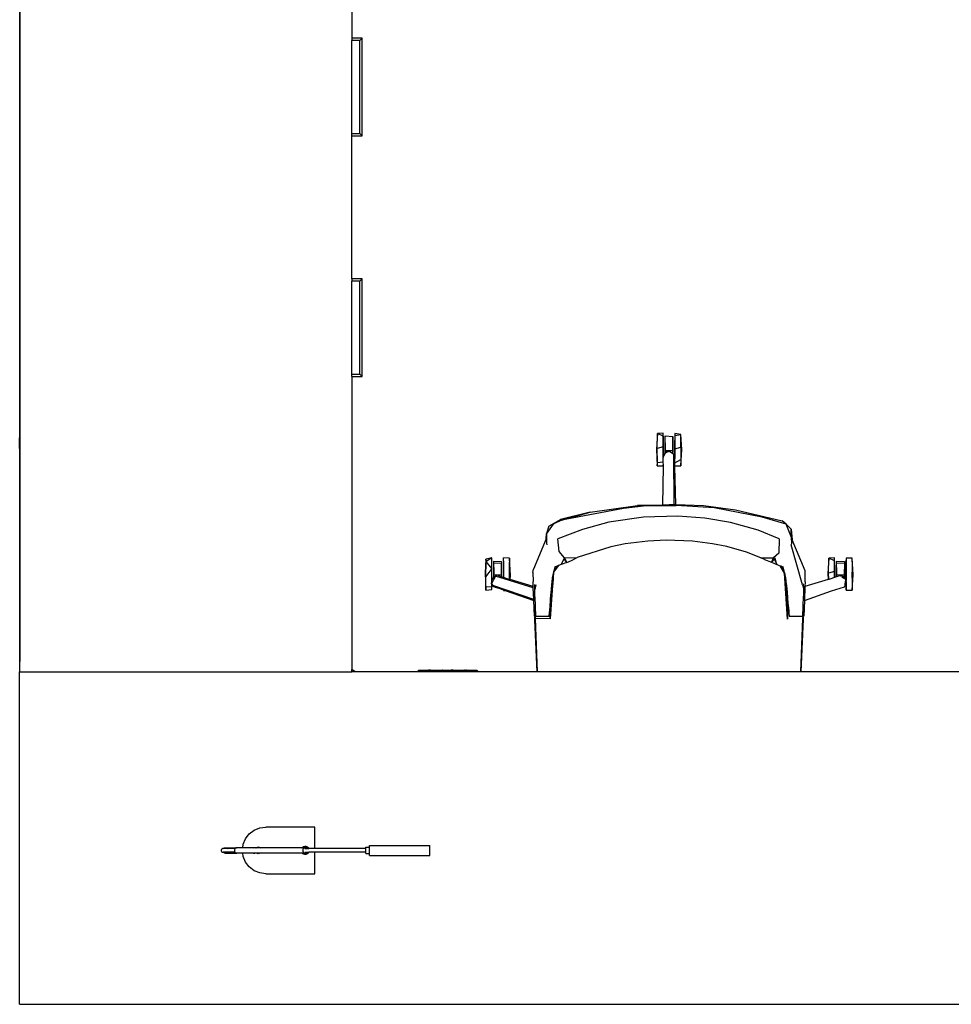
# Model space of a CAD drawing. Units: metres. Extents: x 3.7 to 15.6, y 4.2 to 10.9.
# Drawn here: x 10.6 to 12.3, y 7.5 to 9.3 of the extents above; entities that cross this region are included whole.
import ezdxf

# ---------------------------------------------------------------- set-up
doc = ezdxf.new("R2010")
doc.units = ezdxf.units.M
doc.layers.add('Edges', color=7, linetype='Continuous')

# ---------------------------------------------------------------- blocks, each defined once
blk = doc.blocks.new('nail bar pl')
at = {"layer": 'Edges'}
for p, q in [((10.5767, 9.3626), (10.5767, 8.0668)), ((10.5769, 9.3626), (10.5769, 8.0668)), ((11.1863, 9.062), (11.1863, 8.7999)), ((11.2052, 8.7999), (11.1863, 8.7999)), ((11.1863, 8.7999), (11.1863, 8.7955)), ((11.2008, 8.7955), (11.1863, 8.7955)), ((11.1863, 8.625), (11.1863, 8.7955)), ((11.2052, 8.7999), (11.2008, 8.7955)), ((11.2008, 8.625), (11.2008, 8.7955)), ((11.2052, 8.6207), (11.2052, 8.7999)), ((11.1863, 8.625), (11.2008, 8.625)), ((11.1863, 8.6207), (11.1863, 8.625)), ((11.1863, 8.6207), (11.2052, 8.6207)), ((11.1863, 8.3585), (11.1863, 8.6207)), ((11.2052, 8.6207), (11.2008, 8.625)), ((11.2052, 8.3585), (11.1863, 8.3585)), ((11.1863, 8.3585), (11.1863, 8.3542)), ((11.2008, 8.3542), (11.1863, 8.3542)), ((11.1863, 8.1837), (11.1863, 8.3542)), ((11.2052, 8.3585), (11.2008, 8.3542)), ((11.2008, 8.1837), (11.2008, 8.3542)), ((11.2052, 8.1793), (11.2052, 8.3585)), ((11.1863, 8.1837), (11.2008, 8.1837)), ((11.1863, 8.1793), (11.1863, 8.1837)), ((11.1863, 8.1793), (11.2052, 8.1793)), ((11.1863, 8.1793), (11.1863, 7.6419)), ((11.2052, 8.1793), (11.2008, 8.1837)), ((11.7466, 8.0747), (11.7447, 8.0465)), ((11.7463, 8.0474), (11.7466, 8.0747)), ((11.7573, 8.0755), (11.7466, 8.0747)), ((11.7573, 8.0702), (11.7466, 8.0747)), ((11.7573, 8.0702), (11.7573, 8.0755)), ((11.7788, 8.0713), (11.7787, 8.0621)), ((11.7899, 8.0731), (11.7788, 8.0751)), ((11.7788, 8.0751), (11.7788, 8.0713)), ((11.7788, 8.0713), (11.7899, 8.0731)), ((11.7788, 8.0713), (11.7788, 8.0471)), ((11.7895, 8.05), (11.7899, 8.0731)), ((11.7913, 8.0459), (11.7899, 8.0731)), ((10.5767, 8.0477), (10.5767, 8.0668)), ((10.5769, 8.0668), (10.5767, 8.0668)), ((10.5769, 8.0668), (10.5769, 8.0477)), ((11.7574, 8.0621), (11.7573, 8.0702)), ((11.7573, 8.0702), (11.7573, 8.0504)), ((11.7574, 8.0317), (11.7574, 8.0621)), ((11.7609, 8.058), (11.7609, 8.0707)), ((11.7609, 8.0707), (11.7752, 8.0694)), ((11.7609, 8.0578), (11.7609, 8.058)), ((11.761, 8.0431), (11.7609, 8.0578)), ((11.7609, 8.0578), (11.7609, 8.0412)), ((11.7752, 8.0606), (11.7751, 8.0437)), ((11.7752, 8.0607), (11.7752, 8.0694)), ((11.7752, 8.0694), (11.7752, 8.0606)), ((11.7752, 8.0606), (11.7752, 8.0607)), ((11.7752, 8.04), (11.7752, 8.0607)), ((11.7752, 8.04), (11.7752, 8.0606)), ((11.7787, 8.0364), (11.7787, 8.0621)), ((10.5769, 8.0477), (10.5767, 8.0477)), ((10.5767, 8.0477), (10.5767, 7.6569)), ((10.5769, 8.0477), (10.5769, 7.6569)), ((11.7447, 8.0465), (11.7464, 8.0158)), ((11.7573, 8.0504), (11.7463, 8.0474)), ((11.7467, 8.0213), (11.7463, 8.0474)), ((11.7573, 8.0504), (11.7573, 8.0315)), ((11.7588, 8.035), (11.7574, 8.0317)), ((11.7588, 8.035), (11.7606, 8.0381)), ((11.7606, 8.0381), (11.7609, 8.0412)), ((11.7606, 8.0381), (11.7609, 8.0385)), ((11.7609, 8.0412), (11.761, 8.0431)), ((11.7609, 8.0412), (11.7609, 8.0385)), ((11.761, 8.0388), (11.7609, 8.0385)), ((11.7751, 8.0437), (11.761, 8.0431)), ((11.761, 8.0431), (11.761, 8.0388)), ((11.761, 8.0388), (11.7645, 8.0429)), ((11.7688, 8.0425), (11.761, 8.0388)), ((11.7688, 8.0425), (11.7645, 8.0429)), ((11.7767, 8.0363), (11.7688, 8.0425)), ((11.7688, 8.0425), (11.7751, 8.0386)), ((11.7751, 8.0386), (11.7751, 8.0437)), ((11.7751, 8.0437), (11.7752, 8.04)), ((11.7751, 8.0386), (11.7752, 8.0385)), ((11.7752, 8.0385), (11.7752, 8.04)), ((11.7752, 8.0385), (11.7787, 8.0364)), ((11.7776, 7.9445), (11.7767, 8.0363)), ((11.779, 8.0362), (11.7767, 8.0363)), ((11.7787, 8.0364), (11.7788, 8.0363)), ((11.7788, 8.0471), (11.7895, 8.05)), ((11.7788, 8.0471), (11.7788, 8.0363)), ((11.7788, 8.0363), (11.779, 8.0362)), ((11.7789, 8.0209), (11.779, 8.0362)), ((11.7895, 8.05), (11.7894, 8.0276)), ((11.7895, 8.0158), (11.7913, 8.0459)), ((11.7464, 8.0158), (11.7467, 8.0213)), ((11.7569, 8.0222), (11.7467, 8.0213)), ((11.7573, 8.0315), (11.7564, 8.0295)), ((11.7564, 8.0295), (11.7569, 8.0222)), ((11.7569, 8.0222), (11.7573, 8.0174)), ((11.7574, 8.0317), (11.7573, 8.0315)), ((11.7573, 8.0159), (11.7573, 8.0174)), ((11.7573, 8.0174), (11.7575, 8.0145)), ((11.7789, 8.0209), (11.7894, 8.0276)), ((11.7789, 8.0154), (11.7789, 8.0209)), ((11.7894, 8.0276), (11.7895, 8.0158)), ((11.7464, 8.0158), (11.7573, 8.0159)), ((11.7575, 8.0145), (11.7559, 7.9444)), ((11.7789, 8.0154), (11.7895, 8.0158)), ((11.7789, 8.0141), (11.7789, 8.0154)), ((11.7804, 7.9445), (11.7789, 8.0141)), ((11.7559, 7.9444), (11.768, 7.9448)), ((11.768, 7.9448), (11.7776, 7.9445)), ((11.6232, 7.9305), (11.5689, 7.9173)), ((11.6842, 7.9374), (11.5708, 7.9162)), ((11.5708, 7.9162), (11.6232, 7.9305)), ((11.6232, 7.9305), (11.7102, 7.9428)), ((11.7317, 7.9427), (11.6842, 7.9374)), ((11.7808, 7.9429), (11.7102, 7.9428)), ((11.7102, 7.9428), (11.7109, 7.9429)), ((11.7102, 7.9428), (11.7317, 7.9427)), ((11.7109, 7.9429), (11.7559, 7.9444)), ((11.7317, 7.9427), (11.7808, 7.9429)), ((11.7776, 7.9445), (11.7804, 7.9445)), ((11.7804, 7.9445), (11.8314, 7.943)), ((11.8511, 7.9385), (11.7808, 7.9429)), ((11.8314, 7.943), (11.8901, 7.935)), ((11.9388, 7.9216), (11.8511, 7.9385)), ((11.8901, 7.935), (11.9754, 7.9149)), ((11.5475, 7.905), (11.5689, 7.9173)), ((11.5708, 7.9162), (11.5555, 7.9085)), ((11.6575, 7.9121), (11.6091, 7.8992)), ((11.7212, 7.9218), (11.6575, 7.9121)), ((11.784, 7.9236), (11.7212, 7.9218)), ((11.8336, 7.9196), (11.784, 7.9236)), ((11.881, 7.9115), (11.8336, 7.9196)), ((11.9313, 7.898), (11.881, 7.9115)), ((11.983, 7.9086), (11.9388, 7.9216)), ((11.983, 7.9086), (11.9754, 7.9149)), ((11.9919, 7.8997), (11.983, 7.9086)), ((11.9928, 7.8842), (11.983, 7.9086)), ((11.5426, 7.8819), (11.5435, 7.8918)), ((11.5435, 7.8918), (11.5431, 7.8738)), ((11.5555, 7.9085), (11.5435, 7.8918)), ((11.5475, 7.905), (11.5435, 7.8918)), ((11.5475, 7.905), (11.5555, 7.9085)), ((11.6091, 7.8992), (11.5642, 7.8817)), ((11.9703, 7.8817), (11.9313, 7.898)), ((11.9928, 7.8842), (11.9919, 7.8997)), ((11.9919, 7.8997), (11.9936, 7.8802)), ((11.5426, 7.8819), (11.5191, 7.8259)), ((11.5431, 7.8738), (11.5438, 7.8706)), ((11.5662, 7.8585), (11.5642, 7.8817)), ((11.6878, 7.8726), (11.661, 7.8671)), ((11.7292, 7.8778), (11.6878, 7.8726)), ((11.7629, 7.8793), (11.7292, 7.8778)), ((11.8109, 7.8776), (11.7629, 7.8793)), ((11.8475, 7.8729), (11.8109, 7.8776)), ((11.874, 7.8675), (11.8475, 7.8729)), ((11.9703, 7.8817), (11.9696, 7.8558)), ((11.9921, 7.8708), (11.993, 7.8734)), ((11.993, 7.8734), (11.9928, 7.8842)), ((12.0178, 7.8233), (11.9936, 7.8802)), ((11.5765, 7.8471), (11.5662, 7.8585)), ((11.661, 7.8671), (11.5992, 7.8474)), ((11.9101, 7.8574), (11.874, 7.8675)), ((11.9365, 7.8472), (11.9101, 7.8574)), ((11.9696, 7.8558), (11.9596, 7.8471)), ((12.0128, 7.7977), (11.9921, 7.8708)), ((11.4319, 7.8447), (11.4304, 7.8186)), ((11.4429, 7.8467), (11.4319, 7.8447)), ((11.4323, 7.8402), (11.4319, 7.8447)), ((11.432, 7.8125), (11.4323, 7.8402)), ((11.4429, 7.8467), (11.4323, 7.8402)), ((11.4429, 7.8276), (11.4323, 7.8402)), ((11.443, 7.8337), (11.4429, 7.8467)), ((11.4429, 7.8276), (11.4429, 7.8467)), ((11.4465, 7.837), (11.4465, 7.8409)), ((11.4465, 7.8409), (11.4608, 7.8405)), ((11.4465, 7.837), (11.4608, 7.838)), ((11.4465, 7.8361), (11.4465, 7.837)), ((11.4608, 7.838), (11.4607, 7.8278)), ((11.4608, 7.8405), (11.4608, 7.838)), ((11.4608, 7.8278), (11.4608, 7.838)), ((11.4644, 7.8417), (11.4643, 7.8337)), ((11.4644, 7.8417), (11.4644, 7.847)), ((11.4751, 7.8462), (11.4644, 7.847)), ((11.4644, 7.8417), (11.4644, 7.8111)), ((11.4751, 7.8462), (11.475, 7.8325)), ((11.4769, 7.8148), (11.4751, 7.8462)), ((11.5704, 7.8349), (11.5754, 7.8449)), ((11.5804, 7.8387), (11.5704, 7.8349)), ((11.5754, 7.8449), (11.5765, 7.8471)), ((11.5767, 7.8433), (11.5754, 7.8449)), ((11.5765, 7.8471), (11.5992, 7.8474)), ((11.578, 7.8439), (11.5765, 7.8471)), ((11.578, 7.8439), (11.5767, 7.8433)), ((11.5804, 7.8387), (11.5767, 7.8433)), ((11.5804, 7.8387), (11.578, 7.8439)), ((11.5804, 7.8387), (11.5892, 7.842)), ((11.5892, 7.842), (11.5992, 7.8474)), ((11.9365, 7.8472), (11.9596, 7.8471)), ((11.9429, 7.8441), (11.9365, 7.8472)), ((11.9429, 7.8441), (11.9558, 7.8389)), ((11.9581, 7.8439), (11.9558, 7.8389)), ((11.9594, 7.8434), (11.9558, 7.8389)), ((11.9558, 7.8389), (11.9657, 7.8349)), ((11.9596, 7.8471), (11.9581, 7.8439)), ((11.9594, 7.8434), (11.9581, 7.8439)), ((11.9606, 7.8449), (11.9594, 7.8434)), ((11.9596, 7.8471), (11.9606, 7.8449)), ((11.9606, 7.8449), (11.9657, 7.8349)), ((11.9657, 7.8349), (11.9624, 7.8471)), ((12.061, 7.8463), (12.0591, 7.8181)), ((12.0607, 7.819), (12.061, 7.8463)), ((12.0717, 7.8471), (12.061, 7.8463)), ((12.0717, 7.8417), (12.061, 7.8463)), ((12.0717, 7.8417), (12.0717, 7.8471)), ((12.0718, 7.8337), (12.0717, 7.8417)), ((12.0717, 7.8219), (12.0717, 7.8417)), ((12.0753, 7.837), (12.0753, 7.8409)), ((12.0753, 7.8409), (12.0896, 7.8405)), ((12.0753, 7.837), (12.0896, 7.838)), ((12.0753, 7.8361), (12.0753, 7.837)), ((12.0896, 7.838), (12.0895, 7.8151)), ((12.0896, 7.8405), (12.0896, 7.838)), ((12.0896, 7.838), (12.0896, 7.8114)), ((12.0932, 7.8429), (12.0931, 7.8337)), ((12.104, 7.8461), (12.0932, 7.8466)), ((12.0932, 7.8466), (12.0932, 7.8429)), ((12.0932, 7.8056), (12.0932, 7.8429)), ((12.1056, 7.8161), (12.104, 7.8461)), ((12.1043, 7.8325), (12.104, 7.8461)), ((11.4304, 7.8186), (11.432, 7.7874)), ((11.4429, 7.8276), (11.432, 7.8125)), ((11.4429, 7.8037), (11.4429, 7.8276)), ((11.443, 7.8043), (11.443, 7.8337)), ((11.4465, 7.8294), (11.4465, 7.8361)), ((11.4465, 7.8294), (11.4465, 7.8294)), ((11.4465, 7.8158), (11.4465, 7.8294)), ((11.4465, 7.8294), (11.4465, 7.8145)), ((11.4607, 7.8278), (11.4608, 7.8278)), ((11.4607, 7.8278), (11.4607, 7.8151)), ((11.4608, 7.8123), (11.4608, 7.8278)), ((11.4643, 7.8337), (11.4643, 7.8111)), ((11.475, 7.8325), (11.475, 7.8097)), ((11.5183, 7.8201), (11.5191, 7.8259)), ((11.5183, 7.8201), (11.5185, 7.8035)), ((11.5585, 7.8303), (11.5538, 7.8108)), ((11.5563, 7.8206), (11.5547, 7.7985)), ((11.5653, 7.8329), (11.5563, 7.8206)), ((11.5563, 7.8206), (11.5567, 7.8222)), ((11.5567, 7.8222), (11.5631, 7.832)), ((11.5631, 7.832), (11.5585, 7.8303)), ((11.5653, 7.8329), (11.5631, 7.832)), ((11.5704, 7.8349), (11.5653, 7.8329)), ((11.9657, 7.8349), (11.9717, 7.8326)), ((11.9798, 7.8186), (11.9717, 7.8326)), ((11.9717, 7.8326), (11.9724, 7.8323)), ((11.9724, 7.8323), (11.9787, 7.8245)), ((11.9724, 7.8323), (11.9772, 7.8304)), ((11.9787, 7.8245), (11.9772, 7.8304)), ((11.9804, 7.8181), (11.9787, 7.8245)), ((11.9851, 7.7345), (11.9798, 7.8186)), ((12.0176, 7.8028), (12.0178, 7.8233)), ((12.0717, 7.8219), (12.0607, 7.819)), ((12.0609, 7.8074), (12.0607, 7.819)), ((12.0717, 7.8108), (12.0717, 7.8219)), ((12.0718, 7.8337), (12.0718, 7.8109)), ((12.0753, 7.8294), (12.0753, 7.8361)), ((12.0753, 7.8294), (12.0753, 7.8294)), ((12.0753, 7.8158), (12.0753, 7.8294)), ((12.0753, 7.8294), (12.0753, 7.8145)), ((12.0931, 7.8337), (12.0931, 7.8058)), ((12.1041, 7.8097), (12.1043, 7.8325)), ((11.432, 7.7929), (11.432, 7.8125)), ((11.4499, 7.8133), (11.4423, 7.8001)), ((11.4423, 7.8001), (11.4429, 7.8037)), ((11.4429, 7.8037), (11.443, 7.8043)), ((11.443, 7.8043), (11.4435, 7.8079)), ((11.4462, 7.8103), (11.4435, 7.8079)), ((11.4462, 7.8103), (11.4465, 7.8145)), ((11.4465, 7.8105), (11.4462, 7.8103)), ((11.4607, 7.8151), (11.4465, 7.8158)), ((11.4465, 7.8158), (11.4465, 7.8105)), ((11.4465, 7.8145), (11.4465, 7.8158)), ((11.4465, 7.8145), (11.4465, 7.8105)), ((11.4465, 7.8145), (11.4465, 7.8145)), ((11.4499, 7.8133), (11.4465, 7.8105)), ((11.4465, 7.8105), (11.4465, 7.8105)), ((11.4529, 7.815), (11.4499, 7.8133)), ((11.5189, 7.7919), (11.4499, 7.8133)), ((11.4607, 7.8123), (11.4529, 7.815)), ((11.4607, 7.8151), (11.4608, 7.8123)), ((11.4607, 7.8123), (11.4607, 7.8151)), ((11.4608, 7.8123), (11.4607, 7.8123)), ((11.4643, 7.8111), (11.4608, 7.8123)), ((11.4608, 7.8123), (11.4608, 7.8123)), ((11.4644, 7.8111), (11.4643, 7.8111)), ((11.475, 7.8075), (11.4644, 7.8111)), ((11.475, 7.8097), (11.475, 7.8075)), ((11.4756, 7.8073), (11.475, 7.8075)), ((11.4764, 7.8071), (11.4756, 7.8073)), ((11.4764, 7.8071), (11.4769, 7.8148)), ((11.5188, 7.7943), (11.4764, 7.8071)), ((11.5188, 7.7943), (11.5185, 7.8035)), ((11.5528, 7.802), (11.5526, 7.7986)), ((11.5538, 7.8108), (11.5528, 7.802)), ((11.9822, 7.8111), (11.9804, 7.8181)), ((11.9804, 7.8181), (11.9819, 7.7985)), ((11.9834, 7.7986), (11.9822, 7.8111)), ((12.0597, 7.807), (12.0172, 7.7943)), ((12.0176, 7.8028), (12.0172, 7.7943)), ((12.0591, 7.8181), (12.0597, 7.807)), ((12.0609, 7.8074), (12.0597, 7.807)), ((12.0629, 7.808), (12.0609, 7.8074)), ((12.0717, 7.8108), (12.0629, 7.808)), ((12.0718, 7.8109), (12.0717, 7.8108)), ((12.0751, 7.812), (12.0718, 7.8109)), ((12.0751, 7.812), (12.0753, 7.8145)), ((12.0753, 7.812), (12.0751, 7.812)), ((12.0895, 7.8151), (12.0753, 7.8158)), ((12.0753, 7.8158), (12.0753, 7.812)), ((12.0753, 7.8145), (12.0753, 7.8158)), ((12.0843, 7.815), (12.0753, 7.812)), ((12.0753, 7.8145), (12.0753, 7.812)), ((12.0753, 7.812), (12.0753, 7.812)), ((12.0831, 7.8129), (12.0843, 7.815)), ((12.0895, 7.81), (12.0843, 7.815)), ((12.0923, 7.8073), (12.085, 7.8113)), ((12.0895, 7.81), (12.0895, 7.8151)), ((12.0895, 7.8151), (12.0896, 7.8114)), ((12.0896, 7.8099), (12.0895, 7.81)), ((12.0896, 7.8114), (12.0896, 7.8099)), ((12.0923, 7.8073), (12.0896, 7.8099)), ((12.0912, 7.7984), (12.0922, 7.8064)), ((12.0912, 7.7963), (12.0931, 7.8032)), ((12.0914, 7.7983), (12.0922, 7.8064)), ((12.0922, 7.8064), (12.0923, 7.8073)), ((12.0922, 7.8064), (12.0922, 7.8064)), ((12.0923, 7.8073), (12.0931, 7.8058)), ((12.0931, 7.8058), (12.0932, 7.8056)), ((12.0931, 7.8032), (12.0932, 7.8035)), ((12.0931, 7.8032), (12.0931, 7.8004)), ((12.0931, 7.8004), (12.0932, 7.7874)), ((12.0932, 7.8056), (12.0936, 7.8049)), ((12.0932, 7.8035), (12.0936, 7.8049)), ((12.0932, 7.7874), (12.0932, 7.8035)), ((12.1039, 7.7879), (12.1056, 7.8161)), ((12.1041, 7.8097), (12.104, 7.7913)), ((11.4429, 7.7938), (11.432, 7.7929)), ((11.432, 7.7874), (11.432, 7.7929)), ((11.432, 7.7874), (11.4429, 7.7887)), ((11.4461, 7.7958), (11.4423, 7.8001)), ((11.4423, 7.8001), (11.4429, 7.7988)), ((11.4429, 7.7938), (11.4429, 7.7988)), ((11.4429, 7.7988), (11.4429, 7.7987)), ((11.4429, 7.7887), (11.4429, 7.7987)), ((11.4429, 7.7987), (11.4445, 7.7949)), ((11.4429, 7.7887), (11.4429, 7.7938)), ((11.4445, 7.7949), (11.449, 7.7934)), ((11.4465, 7.7957), (11.4461, 7.7958)), ((11.4465, 7.7957), (11.4465, 7.7956)), ((11.5197, 7.7707), (11.4465, 7.7957)), ((11.4536, 7.7915), (11.449, 7.7934)), ((11.449, 7.7934), (11.4518, 7.7925)), ((11.4518, 7.7925), (11.4536, 7.7915)), ((11.4518, 7.7925), (11.4541, 7.7917)), ((11.4541, 7.7917), (11.4536, 7.7915)), ((11.4541, 7.7917), (11.4644, 7.7882)), ((11.4644, 7.7882), (11.4644, 7.787)), ((11.4644, 7.7882), (11.4673, 7.7872)), ((11.4644, 7.7882), (11.4644, 7.7882)), ((11.4644, 7.787), (11.4673, 7.7872)), ((11.4673, 7.7872), (11.5198, 7.7689)), ((11.5189, 7.7919), (11.5188, 7.7943)), ((11.5197, 7.7707), (11.5189, 7.7919)), ((11.5216, 7.7888), (11.522, 7.7982)), ((11.5236, 7.7975), (11.5216, 7.7888)), ((11.5217, 7.7753), (11.5216, 7.7888)), ((11.5545, 7.7963), (11.55, 7.735)), ((11.5508, 7.7718), (11.5517, 7.784)), ((11.5517, 7.784), (11.5518, 7.7857)), ((11.5535, 7.784), (11.5517, 7.784)), ((11.5517, 7.7627), (11.5535, 7.784)), ((11.5518, 7.7857), (11.5519, 7.7861)), ((11.5524, 7.7855), (11.5518, 7.7857)), ((11.552, 7.7884), (11.5519, 7.7861)), ((11.5526, 7.7986), (11.552, 7.7884)), ((11.552, 7.7884), (11.5521, 7.7885)), ((11.5521, 7.7885), (11.5535, 7.7899)), ((11.5524, 7.7855), (11.5521, 7.7885)), ((11.5536, 7.7851), (11.5524, 7.7855)), ((11.5547, 7.7985), (11.5526, 7.7986)), ((11.5535, 7.7899), (11.554, 7.7904)), ((11.5536, 7.7855), (11.5535, 7.7899)), ((11.5535, 7.784), (11.5536, 7.7851)), ((11.5536, 7.7855), (11.554, 7.7904)), ((11.5536, 7.7851), (11.5536, 7.7855)), ((11.554, 7.7904), (11.5545, 7.7963)), ((11.5547, 7.7985), (11.5545, 7.7963)), ((11.9834, 7.7986), (11.9819, 7.7985)), ((11.9819, 7.7985), (11.9825, 7.79)), ((11.9825, 7.79), (11.9826, 7.7899)), ((11.9826, 7.7899), (11.9825, 7.7896)), ((11.9825, 7.7896), (11.9829, 7.7852)), ((11.9826, 7.7899), (11.9843, 7.7881)), ((11.9845, 7.7858), (11.9829, 7.7852)), ((11.9829, 7.7852), (11.983, 7.784)), ((11.9847, 7.784), (11.983, 7.784)), ((11.983, 7.784), (11.9844, 7.7646)), ((11.9836, 7.7972), (11.9834, 7.7986)), ((11.9836, 7.7972), (11.9843, 7.7881)), ((11.9843, 7.7881), (11.9845, 7.7858)), ((11.9845, 7.7858), (11.9847, 7.784)), ((11.9847, 7.784), (11.9855, 7.7741)), ((12.0128, 7.7977), (12.0144, 7.7913)), ((12.014, 7.7991), (12.0144, 7.7913)), ((12.0144, 7.7913), (12.0144, 7.7767)), ((12.0172, 7.7943), (12.0163, 7.7689)), ((12.0163, 7.7689), (12.0659, 7.7862)), ((12.0659, 7.7862), (12.09, 7.7937)), ((12.09, 7.7937), (12.0912, 7.7963)), ((12.0912, 7.7984), (12.0912, 7.7976)), ((12.0914, 7.7983), (12.0912, 7.7976)), ((12.0912, 7.7963), (12.0914, 7.7983)), ((12.0912, 7.7976), (12.0912, 7.7963)), ((12.0932, 7.7874), (12.1039, 7.7879)), ((12.104, 7.7913), (12.1039, 7.7879)), ((11.5198, 7.7689), (11.5197, 7.7707)), ((11.5209, 7.74), (11.5198, 7.7689)), ((11.5217, 7.7753), (11.5228, 7.74)), ((11.5499, 7.7604), (11.5504, 7.767)), ((11.5504, 7.767), (11.5508, 7.7718)), ((11.5504, 7.767), (11.5514, 7.7613)), ((11.5508, 7.7718), (11.5517, 7.7627)), ((11.9844, 7.7646), (11.9855, 7.7741)), ((11.9844, 7.7646), (11.9848, 7.7601)), ((11.9848, 7.7609), (11.9852, 7.7658)), ((11.9852, 7.7658), (11.9856, 7.7718)), ((11.9855, 7.7741), (11.9856, 7.7718)), ((11.9856, 7.7718), (11.9867, 7.7585)), ((12.0132, 7.7402), (12.0144, 7.7767)), ((12.0163, 7.7689), (12.0152, 7.7401)), ((11.5209, 7.74), (11.5215, 7.7496)), ((11.5215, 7.7496), (11.5221, 7.7454)), ((11.5484, 7.7398), (11.5489, 7.7465)), ((11.5489, 7.7465), (11.5493, 7.7515)), ((11.5489, 7.7465), (11.5493, 7.7465)), ((11.5493, 7.7515), (11.5497, 7.7577)), ((11.5493, 7.7465), (11.5495, 7.7522)), ((11.5495, 7.7522), (11.5493, 7.7515)), ((11.5493, 7.7465), (11.5504, 7.7465)), ((11.5495, 7.7522), (11.5511, 7.7546)), ((11.5495, 7.7522), (11.5509, 7.7523)), ((11.5497, 7.7577), (11.5498, 7.7584)), ((11.5497, 7.7577), (11.55, 7.7583)), ((11.5498, 7.7584), (11.5499, 7.7604)), ((11.5498, 7.7584), (11.55, 7.7583)), ((11.5508, 7.7601), (11.5499, 7.7604)), ((11.55, 7.7583), (11.5508, 7.7601)), ((11.55, 7.735), (11.5504, 7.7465)), ((11.5504, 7.7465), (11.5509, 7.7523)), ((11.5508, 7.7601), (11.5514, 7.7613)), ((11.5509, 7.7523), (11.5511, 7.7546)), ((11.5511, 7.7546), (11.5516, 7.7605)), ((11.5514, 7.7613), (11.5516, 7.7605)), ((11.5516, 7.7605), (11.5517, 7.7627)), ((11.9848, 7.7609), (11.986, 7.7583)), ((11.9848, 7.7601), (11.9848, 7.7609)), ((11.9848, 7.7601), (11.9851, 7.7558)), ((11.9858, 7.753), (11.9851, 7.7558)), ((11.9851, 7.7558), (11.9853, 7.7535)), ((11.9858, 7.753), (11.9853, 7.7535)), ((11.9853, 7.7535), (11.9853, 7.7529)), ((11.9853, 7.7529), (11.9858, 7.753)), ((11.9853, 7.7529), (11.9859, 7.7454)), ((11.9875, 7.7487), (11.9858, 7.753)), ((11.9858, 7.753), (11.9862, 7.7454)), ((11.986, 7.7583), (11.9867, 7.7585)), ((11.986, 7.7583), (11.9869, 7.7564)), ((11.9867, 7.7585), (11.9869, 7.7564)), ((11.9869, 7.7564), (11.9875, 7.7487)), ((11.9875, 7.7487), (11.9878, 7.7454)), ((12.0139, 7.7443), (12.0146, 7.7491)), ((12.0146, 7.7491), (12.0152, 7.7401)), ((11.5218, 7.7454), (11.5212, 7.7334)), ((11.5212, 7.7334), (11.5256, 7.6378)), ((11.5233, 7.7355), (11.5218, 7.7454)), ((11.5218, 7.7454), (11.5221, 7.7454)), ((11.5221, 7.7451), (11.5218, 7.7454)), ((11.5221, 7.7454), (11.5221, 7.7451)), ((11.5221, 7.7451), (11.5228, 7.74)), ((11.5228, 7.74), (11.5233, 7.74)), ((11.5233, 7.7355), (11.5233, 7.74)), ((11.5233, 7.74), (11.5484, 7.7398)), ((11.5269, 7.6378), (11.5233, 7.7355)), ((11.55, 7.735), (11.5233, 7.7355)), ((11.9855, 7.7438), (11.9851, 7.7345)), ((11.9859, 7.7454), (11.9855, 7.7438)), ((11.9859, 7.7454), (11.9862, 7.7454)), ((11.9862, 7.7454), (11.9878, 7.7454)), ((11.9878, 7.7454), (11.9882, 7.7401)), ((11.9882, 7.7401), (12.0132, 7.7402)), ((12.0128, 7.7356), (12.0093, 7.6378)), ((12.0107, 7.6378), (12.0149, 7.7345)), ((12.0132, 7.7402), (12.0128, 7.7356)), ((12.0132, 7.7402), (12.0139, 7.7443)), ((12.0149, 7.7345), (12.0139, 7.7443)), ((10.5767, 7.6569), (10.5769, 7.6569)), ((10.5767, 7.6569), (10.5767, 7.6378)), ((10.5769, 7.6378), (10.5769, 7.6569)), ((10.5769, 7.6378), (10.5767, 7.6378)), ((10.5767, 7.0282), (10.5767, 7.6378)), ((10.5769, 7.6378), (11.1863, 7.6378)), ((11.1921, 7.6378), (11.1863, 7.6419)), ((11.1863, 7.6378), (11.1863, 7.6419)), ((11.1921, 7.6378), (11.1863, 7.6378)), ((11.306, 7.6378), (11.1921, 7.6378)), ((11.3085, 7.6403), (11.306, 7.6378)), ((11.4187, 7.6378), (11.306, 7.6378)), ((11.3268, 7.6403), (11.3085, 7.6403)), ((11.3268, 7.641), (11.3268, 7.6403)), ((11.3285, 7.641), (11.3268, 7.641)), ((11.3527, 7.6403), (11.3268, 7.6403)), ((11.3288, 7.641), (11.3285, 7.641)), ((11.3288, 7.641), (11.3291, 7.641)), ((11.3306, 7.641), (11.3291, 7.641)), ((11.3306, 7.641), (11.3516, 7.641)), ((11.3527, 7.641), (11.3516, 7.641)), ((11.3527, 7.641), (11.3537, 7.641)), ((11.3555, 7.6403), (11.3527, 7.6403)), ((11.3537, 7.641), (11.3538, 7.641)), ((11.3538, 7.641), (11.3554, 7.641)), ((11.3555, 7.641), (11.3554, 7.641)), ((11.3555, 7.641), (11.3555, 7.6403)), ((11.3592, 7.6403), (11.3555, 7.6403)), ((11.3592, 7.6403), (11.3592, 7.6404)), ((11.3592, 7.6404), (11.3592, 7.6403)), ((11.3592, 7.6404), (11.3594, 7.6404)), ((11.3594, 7.6403), (11.3592, 7.6403)), ((11.3592, 7.6403), (11.3592, 7.6403)), ((11.3594, 7.6403), (11.3594, 7.6404)), ((11.3594, 7.6403), (11.3654, 7.6404)), ((11.3654, 7.6404), (11.3594, 7.6404)), ((11.3654, 7.6404), (11.3655, 7.6404)), ((11.3654, 7.6403), (11.3654, 7.6404)), ((11.3655, 7.6404), (11.3656, 7.6404)), ((11.3656, 7.6403), (11.3655, 7.6404)), ((11.3656, 7.6403), (11.3656, 7.6404)), ((11.3681, 7.6403), (11.3656, 7.6403)), ((11.3681, 7.641), (11.3681, 7.6403)), ((11.3698, 7.641), (11.3681, 7.641)), ((11.3968, 7.6403), (11.3681, 7.6403)), ((11.3701, 7.641), (11.3698, 7.641)), ((11.3704, 7.641), (11.3701, 7.641)), ((11.3719, 7.641), (11.3704, 7.641)), ((11.3719, 7.641), (11.3929, 7.641)), ((11.394, 7.641), (11.3929, 7.641)), ((11.394, 7.641), (11.395, 7.641)), ((11.395, 7.641), (11.3951, 7.641)), ((11.3951, 7.641), (11.3967, 7.641)), ((11.3968, 7.641), (11.3967, 7.641)), ((11.3968, 7.641), (11.3968, 7.6403)), ((11.4162, 7.6403), (11.3968, 7.6403)), ((11.4162, 7.6403), (11.4187, 7.6378)), ((11.5256, 7.6378), (11.4187, 7.6378)), ((11.5269, 7.6378), (11.5256, 7.6378)), ((12.0093, 7.6378), (11.5269, 7.6378)), ((12.0107, 7.6378), (12.0093, 7.6378)), ((12.4138, 7.6378), (12.0107, 7.6378)), ((11.0069, 7.3476), (11.0172, 7.3519)), ((11.0172, 7.3519), (11.0283, 7.3533)), ((11.118, 7.3533), (11.0283, 7.3533)), ((11.118, 7.314), (11.118, 7.3533)), ((10.9869, 7.3216), (10.9912, 7.3319)), ((10.9912, 7.3319), (10.998, 7.3408)), ((10.998, 7.3408), (11.0069, 7.3476)), ((10.9472, 7.3129), (10.9467, 7.3122)), ((10.948, 7.3135), (10.9472, 7.3129)), ((10.9488, 7.3138), (10.948, 7.3135)), ((10.9497, 7.314), (10.9488, 7.3138)), ((10.9488, 7.3138), (10.9488, 7.3138)), ((10.9497, 7.314), (10.9497, 7.314)), ((10.9501, 7.3139), (10.9497, 7.314)), ((10.9506, 7.314), (10.9497, 7.314)), ((10.9503, 7.3135), (10.9505, 7.3138)), ((10.9506, 7.314), (10.9516, 7.3147)), ((10.9571, 7.314), (10.9506, 7.314)), ((10.9515, 7.3135), (10.9506, 7.3138)), ((10.9506, 7.3138), (10.9506, 7.3138)), ((10.9516, 7.3147), (10.9527, 7.3152)), ((10.9527, 7.3152), (10.9539, 7.3154)), ((10.9539, 7.3154), (10.9551, 7.3152)), ((10.9539, 7.3154), (10.9741, 7.3154)), ((10.9551, 7.3152), (10.9562, 7.3147)), ((10.9562, 7.3147), (10.9571, 7.314)), ((10.9717, 7.314), (10.9571, 7.314)), ((10.9572, 7.3138), (10.9575, 7.3135)), ((10.9712, 7.3129), (10.9708, 7.3117)), ((10.9717, 7.3139), (10.9712, 7.3129)), ((10.9724, 7.3147), (10.9717, 7.314)), ((10.9717, 7.314), (10.9717, 7.3139)), ((10.9732, 7.3152), (10.9724, 7.3147)), ((10.9741, 7.3154), (10.9732, 7.3152)), ((10.9861, 7.3154), (10.9741, 7.3154)), ((10.9757, 7.3147), (10.9749, 7.3152)), ((10.986, 7.3147), (10.9861, 7.3152)), ((10.9861, 7.3154), (10.9869, 7.3216)), ((11.011, 7.3154), (10.9861, 7.3154)), ((11.0059, 7.3152), (11.0048, 7.3147)), ((11.0095, 7.3147), (11.0083, 7.3152)), ((11.0102, 7.3147), (11.0108, 7.3152)), ((11.011, 7.3154), (11.0114, 7.3157)), ((11.0179, 7.3154), (11.011, 7.3154)), ((11.0114, 7.3157), (11.0129, 7.3163)), ((11.0129, 7.3163), (11.0145, 7.3165)), ((11.0145, 7.3165), (11.016, 7.3163)), ((11.016, 7.3163), (11.0175, 7.3157)), ((11.0175, 7.3157), (11.0179, 7.3154)), ((11.0949, 7.3154), (11.0179, 7.3154)), ((11.0181, 7.3152), (11.0187, 7.3147)), ((11.0944, 7.3147), (11.0946, 7.315)), ((11.0946, 7.315), (11.0948, 7.3152)), ((11.0949, 7.3154), (11.096, 7.3165)), ((11.0962, 7.3154), (11.0949, 7.3154)), ((11.0956, 7.3147), (11.096, 7.3152)), ((11.096, 7.3165), (11.0977, 7.3175)), ((11.0961, 7.3147), (11.0966, 7.3152)), ((11.0962, 7.3154), (11.0966, 7.3157)), ((11.0967, 7.3154), (11.0962, 7.3154)), ((11.0966, 7.3157), (11.0981, 7.3166)), ((11.0967, 7.3154), (11.0968, 7.3155)), ((11.0999, 7.3154), (11.0967, 7.3154)), ((11.0967, 7.3117), (11.097, 7.3129)), ((11.0968, 7.3155), (11.0982, 7.3163)), ((11.097, 7.3129), (11.0975, 7.3139)), ((11.0975, 7.3139), (11.0982, 7.3147)), ((11.0977, 7.3175), (11.0996, 7.318)), ((11.0981, 7.3166), (11.0998, 7.3171)), ((11.0982, 7.3163), (11.0998, 7.3167)), ((11.0982, 7.3147), (11.099, 7.3152)), ((11.099, 7.3152), (11.0999, 7.3154)), ((11.0996, 7.318), (11.1016, 7.318)), ((11.0998, 7.3171), (11.1015, 7.3171)), ((11.0998, 7.3167), (11.1015, 7.3168)), ((11.0999, 7.3154), (11.1008, 7.3152)), ((11.0999, 7.314), (11.1022, 7.314)), ((11.1008, 7.3152), (11.1016, 7.3147)), ((11.1015, 7.3171), (11.1032, 7.3167)), ((11.1015, 7.3168), (11.1031, 7.3164)), ((11.1016, 7.318), (11.1035, 7.3176)), ((11.1016, 7.3147), (11.1022, 7.314)), ((11.1022, 7.314), (11.106, 7.314)), ((11.1023, 7.3138), (11.1025, 7.3135)), ((11.1031, 7.3164), (11.1045, 7.3155)), ((11.1032, 7.3167), (11.1047, 7.3158)), ((11.1035, 7.3176), (11.1053, 7.3166)), ((11.1045, 7.3155), (11.1057, 7.3144)), ((11.1047, 7.3158), (11.106, 7.3146)), ((11.1053, 7.3166), (11.1067, 7.3152)), ((11.1057, 7.3144), (11.106, 7.314)), ((11.106, 7.3146), (11.1064, 7.314)), ((11.106, 7.314), (11.1064, 7.314)), ((11.106, 7.3138), (11.1062, 7.3135)), ((11.1064, 7.314), (11.1074, 7.314)), ((11.1065, 7.3138), (11.1067, 7.3135)), ((11.1067, 7.3152), (11.1074, 7.314)), ((11.118, 7.314), (11.1074, 7.314)), ((11.1075, 7.3138), (11.1077, 7.3135)), ((11.212, 7.314), (11.118, 7.314)), ((11.118, 7.3135), (11.118, 7.3138)), ((11.212, 7.3164), (11.2183, 7.3164)), ((11.212, 7.314), (11.212, 7.3164)), ((11.212, 7.307), (11.212, 7.314)), ((11.2183, 7.3196), (11.3294, 7.3196)), ((11.2183, 7.3164), (11.2183, 7.3196)), ((11.2183, 7.3045), (11.2183, 7.3164)), ((11.3294, 7.3013), (11.3294, 7.3196)), ((10.9463, 7.3114), (10.9462, 7.3105)), ((10.9462, 7.3105), (10.9463, 7.3096)), ((10.9467, 7.3122), (10.9463, 7.3114)), ((10.9463, 7.3096), (10.9467, 7.3087)), ((10.9467, 7.3087), (10.9472, 7.308)), ((10.9472, 7.308), (10.948, 7.3074)), ((10.948, 7.3074), (10.9488, 7.3071)), ((10.9488, 7.3071), (10.9488, 7.3071)), ((10.9488, 7.3071), (10.9497, 7.307)), ((10.9497, 7.307), (10.9497, 7.307)), ((10.9497, 7.307), (10.9501, 7.307)), ((10.9497, 7.307), (10.9506, 7.307)), ((10.9505, 7.3071), (10.9503, 7.3074)), ((10.9506, 7.3071), (10.9515, 7.3074)), ((10.9516, 7.3062), (10.9506, 7.307)), ((10.9571, 7.307), (10.9506, 7.307)), ((10.9527, 7.3057), (10.9516, 7.3062)), ((10.9539, 7.3055), (10.9527, 7.3057)), ((10.9551, 7.3057), (10.9539, 7.3055)), ((10.9539, 7.3055), (10.9741, 7.3055)), ((10.9562, 7.3062), (10.9551, 7.3057)), ((10.9571, 7.307), (10.9562, 7.3062)), ((10.9717, 7.307), (10.9571, 7.307)), ((10.9575, 7.3074), (10.9572, 7.3071)), ((10.9708, 7.3117), (10.9707, 7.3105)), ((10.9707, 7.3105), (10.9708, 7.3092)), ((10.9708, 7.3092), (10.9712, 7.308)), ((10.9712, 7.308), (10.9717, 7.307)), ((10.9717, 7.307), (10.9717, 7.307)), ((10.9717, 7.307), (10.9724, 7.3062)), ((10.9724, 7.3062), (10.9732, 7.3057)), ((10.9732, 7.3057), (10.9741, 7.3055)), ((10.9741, 7.3055), (10.9749, 7.3057)), ((10.9861, 7.3055), (10.9741, 7.3055)), ((10.9861, 7.3055), (10.9861, 7.3057)), ((10.9869, 7.2994), (10.9861, 7.3055)), ((11.0071, 7.3055), (10.9861, 7.3055)), ((10.9912, 7.289), (10.9869, 7.2994)), ((11.0059, 7.3057), (11.0071, 7.3055)), ((11.0071, 7.3055), (11.0083, 7.3057)), ((11.011, 7.3055), (11.0071, 7.3055)), ((11.011, 7.3055), (11.0108, 7.3057)), ((11.0114, 7.3052), (11.011, 7.3055)), ((11.0179, 7.3055), (11.011, 7.3055)), ((11.0129, 7.3046), (11.0114, 7.3052)), ((11.0145, 7.3044), (11.0129, 7.3046)), ((11.016, 7.3046), (11.0145, 7.3044)), ((11.0175, 7.3052), (11.016, 7.3046)), ((11.0179, 7.3055), (11.0175, 7.3052)), ((11.0181, 7.3057), (11.0179, 7.3055)), ((11.0949, 7.3055), (11.0179, 7.3055)), ((11.0949, 7.3055), (11.0948, 7.3057)), ((11.0961, 7.3043), (11.0949, 7.3055)), ((11.0962, 7.3055), (11.0949, 7.3055)), ((11.0962, 7.3055), (11.096, 7.3057)), ((11.0979, 7.3034), (11.0961, 7.3043)), ((11.0967, 7.3051), (11.0962, 7.3055)), ((11.0967, 7.3055), (11.0962, 7.3055)), ((11.0966, 7.3105), (11.0967, 7.3117)), ((11.0967, 7.3092), (11.0966, 7.3105)), ((11.0967, 7.3055), (11.0966, 7.3057)), ((11.097, 7.308), (11.0967, 7.3092)), ((11.0969, 7.3054), (11.0967, 7.3055)), ((11.0999, 7.3055), (11.0967, 7.3055)), ((11.0982, 7.3042), (11.0967, 7.3051)), ((11.0984, 7.3046), (11.0969, 7.3054)), ((11.0975, 7.307), (11.097, 7.308)), ((11.0982, 7.3062), (11.0975, 7.307)), ((11.0998, 7.3029), (11.0979, 7.3034)), ((11.099, 7.3057), (11.0982, 7.3062)), ((11.0999, 7.3038), (11.0982, 7.3042)), ((11.1, 7.3042), (11.0984, 7.3046)), ((11.0999, 7.3055), (11.099, 7.3057)), ((11.1018, 7.3029), (11.0998, 7.3029)), ((11.0999, 7.307), (11.1022, 7.307)), ((11.1008, 7.3057), (11.0999, 7.3055)), ((11.1017, 7.3038), (11.0999, 7.3038)), ((11.1016, 7.3042), (11.1, 7.3042)), ((11.1016, 7.3062), (11.1008, 7.3057)), ((11.1022, 7.307), (11.1016, 7.3062)), ((11.1032, 7.3046), (11.1016, 7.3042)), ((11.1034, 7.3043), (11.1017, 7.3038)), ((11.1037, 7.3034), (11.1018, 7.3029)), ((11.1022, 7.307), (11.106, 7.307)), ((11.1025, 7.3074), (11.1023, 7.3071)), ((11.1046, 7.3055), (11.1032, 7.3046)), ((11.1049, 7.3052), (11.1034, 7.3043)), ((11.1054, 7.3045), (11.1037, 7.3034)), ((11.1058, 7.3067), (11.1046, 7.3055)), ((11.1061, 7.3064), (11.1049, 7.3052)), ((11.1068, 7.3059), (11.1054, 7.3045)), ((11.106, 7.307), (11.1058, 7.3067)), ((11.1062, 7.3074), (11.106, 7.3071)), ((11.106, 7.307), (11.1064, 7.307)), ((11.1064, 7.307), (11.1061, 7.3064)), ((11.1064, 7.307), (11.1074, 7.307)), ((11.1067, 7.3074), (11.1065, 7.3071)), ((11.1074, 7.307), (11.1068, 7.3059)), ((11.118, 7.307), (11.1074, 7.307)), ((11.1077, 7.3074), (11.1075, 7.3071)), ((11.118, 7.3071), (11.118, 7.3074)), ((11.118, 7.2676), (11.118, 7.307)), ((11.212, 7.307), (11.118, 7.307)), ((11.212, 7.3045), (11.212, 7.307)), ((11.212, 7.3045), (11.2183, 7.3045)), ((11.2183, 7.3013), (11.2183, 7.3045)), ((11.2183, 7.3013), (11.3294, 7.3013)), ((10.998, 7.2802), (10.9912, 7.289)), ((11.0069, 7.2733), (10.998, 7.2802)), ((11.0172, 7.2691), (11.0069, 7.2733)), ((11.0283, 7.2676), (11.0172, 7.2691)), ((11.0283, 7.2676), (11.118, 7.2676)), ((10.5767, 7.0282), (14.9963, 7.0282))]:
    blk.add_line(p, q, dxfattribs=at)

msp = doc.modelspace()

# ---------------------------------------------------------------- block references
msp.add_blockref('nail bar pl', (0, 0.479))

doc.saveas('drawing.dxf')
